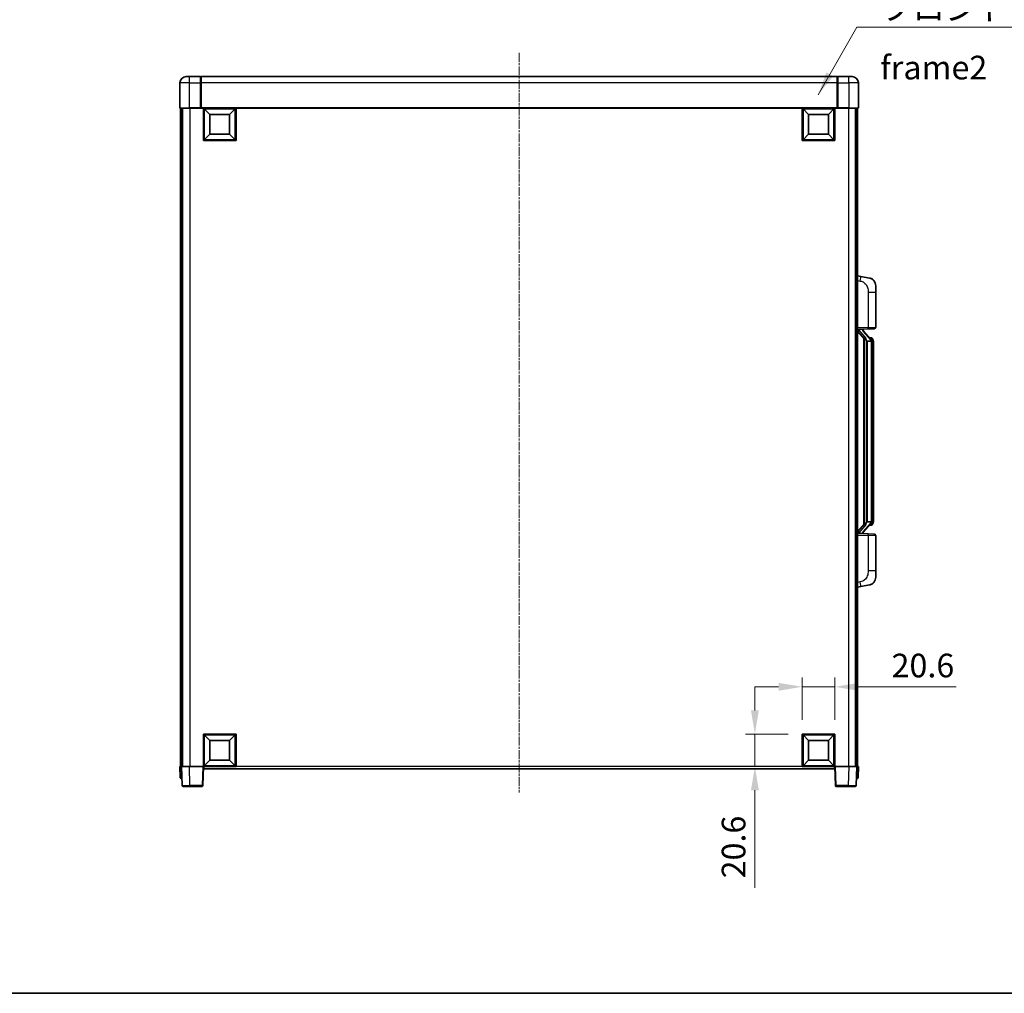
# Model space of a CAD drawing. Units: millimetres. Extents: x 5 to 12392, y 6 to 1692.
# Drawn here: x 2172 to 2796, y 6 to 624 of the extents above; entities that cross this region are included whole.
import ezdxf

# ---------------------------------------------------------------- set-up
doc = ezdxf.new("R2010")
doc.units = ezdxf.units.MM
doc.linetypes.add('CHAIN', pattern=[0.3543, 0.2362, -0.0295, 0.0591, -0.0295])
for name, color, linetype, lineweight in [('Border (ISO)', 7, 'Continuous', 35), ('Dimension (ISO)', 7, 'Continuous', 18), ('Dimension (ISO) @ 1', 7, 'Continuous', 18), ('Symbol (ISO)', 7, 'Continuous', 18), ('Symbol (ISO) @ 1', 7, 'Continuous', 18), ('Visible (ISO)', 7, 'Continuous', 35), ('Visible Narrow (ISO)', 7, 'Continuous', 25)]:
    doc.layers.add(name, color=color, linetype=linetype, lineweight=lineweight)
doc.layers.add('Centerline (ISO)', color=7, linetype='Continuous', lineweight=18, true_color=0x80ffff)
doc.styles.add('Note Text (TK)', font='MS PGothic.ttf')
doc.dimstyles.new('Default - Method 1b (TK)', dxfattribs={"dimscale": 4, "dimtxt": 2.5, "dimasz": 2.5, "dimexe": 1, "dimexo": 1.5, "dimgap": 1, "dimtad": 1, "dimtoh": 1, "dimrnd": 1e-08, "dimdsep": 46, "dimtxsty": 'Note Text (TK)', "dimcen": 0.09, "dimdle": 5, "dimclrd": 100, "dimclre": 100, "dimclrt": 7, "dimadec": 1, "dimazin": 1, "dimtfac": 1, "dimtmove": 0, "dimatfit": 3, "dimfxl": 0, "dimtolj": 1, "dimlwd": -1, "dimlwe": -1, "dimarcsym": 0})
doc.dimstyles.new('Default - Method 1b (TK)$7', dxfattribs={"dimscale": 4, "dimtxt": 2.5, "dimasz": 2.5, "dimexe": 1, "dimexo": 1.5, "dimgap": 1, "dimtad": 1, "dimtoh": 1, "dimrnd": 1e-08, "dimdsep": 46, "dimtxsty": 'Note Text (TK)', "dimcen": 0.09, "dimdle": 5, "dimclrd": 256, "dimclre": 100, "dimclrt": 7, "dimadec": 1, "dimazin": 1, "dimtfac": 1, "dimtmove": 0, "dimatfit": 3, "dimfxl": 0, "dimtolj": 1, "dimlwd": -1, "dimlwe": -1, "dimarcsym": 0})

# ---------------------------------------------------------------- blocks, each defined once
blk = doc.blocks.new('図面枠 tk図枠')
at = {"layer": 'Border (ISO)'}
blk.add_line((14.5, 8), (405.5, 8), dxfattribs=at)
blk = doc.blocks.new('*D78')
at = {"layer": 'Defpoints', "color": 0, "transparency": 16777216}
for p in [(2688.45, 200.83), (2667.85, 170.83), (2688.45, 170.83)]:
    blk.add_point(p, dxfattribs=at)
at = {"layer": 'Dimension (ISO)', "color": 100, "transparency": 16777216}
for p, q in [((2667.85, 179.83), (2667.85, 206.83)), ((2688.45, 179.83), (2688.45, 206.83)), ((2652.85, 200.83), (2637.85, 200.83)), ((2667.85, 200.83), (2688.45, 200.83)), ((2703.45, 200.83), (2765.31, 200.83))]:
    blk.add_line(p, q, dxfattribs=at)
for points in [[(2652.85, 203.33), (2652.85, 198.33), (2667.85, 200.83)], [(2703.45, 203.33), (2703.45, 198.33), (2688.45, 200.83)]]:
    blk.add_solid(points, dxfattribs=at)
at = {"layer": 'Dimension (ISO)', "color": 7, "transparency": 16777216, "insert": (2724.45, 214.33), "char_height": 15, "attachment_point": 4, "style": 'Note Text (TK)'}
blk.add_mtext('\\A1;20.6', dxfattribs=at)
blk = doc.blocks.new('*D79')
at = {"layer": 'Defpoints', "color": 0, "transparency": 16777216}
for p in [(2637.85, 170.83), (2667.85, 170.83), (2667.85, 150.23)]:
    blk.add_point(p, dxfattribs=at)
at = {"layer": 'Dimension (ISO)', "color": 100, "transparency": 16777216}
for p, q in [((2637.85, 185.83), (2637.85, 200.83)), ((2658.85, 170.83), (2631.85, 170.83)), ((2637.85, 170.83), (2637.85, 150.23)), ((2658.85, 150.23), (2631.85, 150.23)), ((2637.85, 135.23), (2637.85, 73.37))]:
    blk.add_line(p, q, dxfattribs=at)
for points in [[(2635.35, 185.83), (2640.35, 185.83), (2637.85, 170.83)], [(2635.35, 135.23), (2640.35, 135.23), (2637.85, 150.23)]]:
    blk.add_solid(points, dxfattribs=at)
at = {"layer": 'Dimension (ISO)', "color": 7, "transparency": 16777216, "insert": (2624.35, 79.37), "char_height": 15, "attachment_point": 4, "rotation": 90, "style": 'Note Text (TK)'}
blk.add_mtext('\\A1;20.6', dxfattribs=at)

msp = doc.modelspace()

# ---------------------------------------------------------------- linework, layer by layer
at = {"layer": 'Centerline (ISO)', "linetype": 'CHAIN', "ltscale": 23.990969}
msp.add_line((2488.4498, 602.7264), (2488.4498, 133.7264), dxfattribs=at)
at = {"layer": 'Visible (ISO)'}
for p, q in [((2277.4498, 587.7264), (2279.4498, 587.7264)), ((2286.4498, 587.7264), (2279.4498, 587.7264)), ((2286.4498, 587.7264), (2286.4498, 583.7264)), ((2286.6998, 587.5264), (2286.4498, 587.5264)), ((2689.9498, 587.7264), (2286.9498, 587.7264)), ((2286.9498, 583.7264), (2286.9498, 587.7264)), ((2689.9498, 587.7264), (2689.9498, 583.7264)), ((2690.1998, 587.5264), (2690.4498, 587.5264)), ((2697.4498, 587.7264), (2690.4498, 587.7264)), ((2690.4498, 583.7264), (2690.4498, 587.7264)), ((2697.4498, 587.7264), (2699.4498, 587.7264)), ((2273.4498, 583.7264), (2273.4498, 567.9764)), ((2286.4498, 567.9764), (2286.4498, 583.7264)), ((2286.9498, 583.7264), (2286.9498, 568.0264)), ((2689.9498, 568.0264), (2689.9498, 583.7264)), ((2690.4498, 583.7264), (2690.4498, 567.9764)), ((2703.4498, 567.9764), (2703.4498, 583.7264)), ((2286.4498, 567.9764), (2286.4498, 567.7314)), ((2286.9498, 567.7264), (2286.9498, 568.0264)), ((2689.9498, 568.0264), (2689.9498, 567.7264)), ((2690.4498, 567.7314), (2690.4498, 567.9764)), ((2279.4498, 567.7264), (2273.6998, 567.7264)), ((2273.9498, 567.7264), (2273.9498, 150.2264)), ((2274.9498, 567.7264), (2274.9498, 150.2264)), ((2275.1998, 567.7264), (2275.1998, 150.2264)), ((2279.4498, 567.7264), (2286.8498, 567.7264)), ((2286.6998, 567.7314), (2286.4498, 567.7314)), ((2286.9498, 567.7264), (2286.8498, 567.7264)), ((2689.9498, 567.7264), (2286.9498, 567.7264)), ((2288.4498, 547.1264), (2288.4498, 567.7264)), ((2292.4998, 563.6764), (2288.9498, 567.2264)), ((2288.9498, 547.6264), (2288.9498, 567.2264)), ((2288.9498, 567.2264), (2308.5498, 567.2264)), ((2292.4998, 551.1764), (2292.4998, 563.6764)), ((2292.4998, 563.6764), (2304.9998, 563.6764)), ((2304.9998, 563.6764), (2308.5498, 567.2264)), ((2304.9998, 563.6764), (2304.9998, 551.1764)), ((2308.5498, 567.2264), (2308.5498, 547.6264)), ((2309.0498, 567.7264), (2309.0498, 547.1264)), ((2667.8498, 547.1264), (2667.8498, 567.7264)), ((2671.8998, 563.6764), (2668.3498, 567.2264)), ((2668.3498, 547.6264), (2668.3498, 567.2264)), ((2668.3498, 567.2264), (2687.9498, 567.2264)), ((2671.8998, 551.1764), (2671.8998, 563.6764)), ((2671.8998, 563.6764), (2684.3998, 563.6764)), ((2684.3998, 563.6764), (2687.9498, 567.2264)), ((2684.3998, 563.6764), (2684.3998, 551.1764)), ((2687.9498, 567.2264), (2687.9498, 547.6264)), ((2688.4498, 567.7264), (2688.4498, 547.1264)), ((2690.0498, 567.7264), (2689.9498, 567.7264)), ((2690.0498, 567.7264), (2697.4498, 567.7264)), ((2690.4498, 567.7314), (2690.1998, 567.7314)), ((2703.1998, 567.7264), (2697.4498, 567.7264)), ((2701.6998, 567.7264), (2701.6998, 150.2264)), ((2701.9498, 567.7264), (2701.9498, 150.2264)), ((2702.9498, 567.7264), (2702.9498, 150.2264)), ((2292.4998, 551.1764), (2288.9498, 547.6264)), ((2304.9998, 551.1764), (2292.4998, 551.1764)), ((2304.9998, 551.1764), (2308.5498, 547.6264)), ((2671.8998, 551.1764), (2668.3498, 547.6264)), ((2684.3998, 551.1764), (2671.8998, 551.1764)), ((2684.3998, 551.1764), (2687.9498, 547.6264)), ((2309.0498, 547.1264), (2288.4498, 547.1264)), ((2308.5498, 547.6264), (2288.9498, 547.6264)), ((2688.4498, 547.1264), (2667.8498, 547.1264)), ((2687.9498, 547.6264), (2668.3498, 547.6264)), ((2705.0449, 461.0691), (2702.9498, 461.4764)), ((2710.4038, 460.0275), (2705.0449, 461.0691)), ((2714.4498, 455.1193), (2714.4498, 450.9867)), ((2714.4498, 428.8437), (2714.4498, 450.9867)), ((2702.9498, 427.4764), (2709.6243, 427.7095)), ((2702.9498, 426.2869), (2707.3857, 421.184)), ((2703.9498, 427.4864), (2705.9498, 427.4864)), ((2706.4498, 427.413), (2706.4498, 427.5986)), ((2706.4498, 427.2073), (2706.4498, 427.413)), ((2711.4592, 421.0707), (2706.6951, 426.5512)), ((2713.4847, 427.8443), (2709.6243, 427.7095)), ((2706.9498, 421.6855), (2706.9498, 303.7673)), ((2707.3498, 421.2253), (2707.3498, 304.2274)), ((2708.9498, 419.9864), (2708.6996, 420.273)), ((2711.4324, 419.9864), (2708.9498, 419.9864)), ((2708.9498, 419.9864), (2708.9498, 305.4664)), ((2711.3804, 422.1614), (2710.5111, 422.1614)), ((2711.9498, 305.6942), (2711.9498, 419.7586)), ((2712.2139, 421.7268), (2712.1351, 421.8174)), ((2712.9498, 418.4114), (2712.9498, 419.7586)), ((2712.9498, 307.0414), (2712.9498, 418.4114)), ((2712.9498, 305.6942), (2712.9498, 307.0414)), ((2707.3857, 304.2687), (2702.9498, 299.1658)), ((2706.6951, 298.9015), (2711.4592, 304.382)), ((2708.6996, 305.1797), (2708.9498, 305.4664)), ((2708.9498, 305.4664), (2711.4324, 305.4664)), ((2711.3804, 303.2914), (2710.5111, 303.2914)), ((2712.1351, 303.6353), (2712.2139, 303.726)), ((2709.6243, 297.7433), (2702.9498, 297.9764)), ((2703.9498, 297.9664), (2705.9498, 297.9664)), ((2706.4498, 298.0398), (2706.4498, 298.2455)), ((2706.4498, 297.8542), (2706.4498, 298.0398)), ((2709.6243, 297.7433), (2713.4847, 297.6085)), ((2714.4498, 274.4661), (2714.4498, 296.6091)), ((2714.4498, 274.4661), (2714.4498, 270.3334)), ((2702.9498, 263.9764), (2705.0449, 264.3836)), ((2705.0449, 264.3836), (2710.4038, 265.4253)), ((2288.4498, 150.2264), (2288.4498, 170.8264)), ((2288.4498, 170.8264), (2309.0498, 170.8264)), ((2292.4998, 166.7764), (2288.9498, 170.3264)), ((2288.9498, 150.7264), (2288.9498, 170.3264)), ((2288.9498, 170.3264), (2308.5498, 170.3264)), ((2304.9998, 166.7764), (2308.5498, 170.3264)), ((2308.5498, 170.3264), (2308.5498, 150.7264)), ((2309.0498, 170.8264), (2309.0498, 150.2264)), ((2667.8498, 150.2264), (2667.8498, 170.8264)), ((2667.8498, 170.8264), (2688.4498, 170.8264)), ((2671.8998, 166.7764), (2668.3498, 170.3264)), ((2668.3498, 150.7264), (2668.3498, 170.3264)), ((2668.3498, 170.3264), (2687.9498, 170.3264)), ((2684.3998, 166.7764), (2687.9498, 170.3264)), ((2687.9498, 170.3264), (2687.9498, 150.7264)), ((2688.4498, 170.8264), (2688.4498, 150.2264)), ((2292.4998, 154.2764), (2292.4998, 166.7764)), ((2292.4998, 166.7764), (2304.9998, 166.7764)), ((2304.9998, 166.7764), (2304.9998, 154.2764)), ((2671.8998, 154.2764), (2671.8998, 166.7764)), ((2671.8998, 166.7764), (2684.3998, 166.7764)), ((2684.3998, 166.7764), (2684.3998, 154.2764)), ((2273.4498, 150.2264), (2274.4492, 150.2264)), ((2273.4498, 150.2264), (2273.6948, 143.2089)), ((2274.4492, 150.2264), (2274.4498, 150.2264)), ((2274.4498, 150.2264), (2279.4467, 150.2264)), ((2274.4498, 150.2264), (2274.8694, 138.2089)), ((2279.4467, 150.2264), (2287.9501, 150.2264)), ((2287.9501, 150.2264), (2288.4498, 150.2264)), ((2288.0301, 138.2089), (2288.4498, 150.2264)), ((2309.0498, 150.2264), (2288.4498, 150.2264)), ((2288.6998, 148.7264), (2288.6998, 150.2264)), ((2292.4998, 154.2764), (2288.9498, 150.7264)), ((2308.5498, 150.7264), (2288.9498, 150.7264)), ((2304.9998, 154.2764), (2292.4998, 154.2764)), ((2304.9998, 154.2764), (2308.5498, 150.7264)), ((2688.4498, 150.2264), (2667.8498, 150.2264)), ((2671.8998, 154.2764), (2668.3498, 150.7264)), ((2687.9498, 150.7264), (2668.3498, 150.7264)), ((2684.3998, 154.2764), (2671.8998, 154.2764)), ((2684.3998, 154.2764), (2687.9498, 150.7264)), ((2688.1998, 150.2264), (2688.1998, 148.7264)), ((2688.4498, 150.2264), (2688.9495, 150.2264)), ((2688.4498, 150.2264), (2688.8694, 138.2089)), ((2688.9495, 150.2264), (2697.4528, 150.2264)), ((2697.4528, 150.2264), (2702.4498, 150.2264)), ((2702.0301, 138.2089), (2702.4498, 150.2264)), ((2702.4498, 150.2264), (2702.4504, 150.2264)), ((2702.4504, 150.2264), (2703.4498, 150.2264)), ((2703.2047, 143.2089), (2703.4498, 150.2264)), ((2688.1998, 148.7264), (2288.6998, 148.7264)), ((2274.6942, 142.7264), (2274.1945, 142.7264)), ((2274.6942, 142.7264), (2274.7117, 142.7264)), ((2279.8664, 137.7264), (2275.3691, 137.7264)), ((2279.8664, 137.7264), (2287.5304, 137.7264)), ((2689.3691, 137.7264), (2697.0332, 137.7264)), ((2701.5304, 137.7264), (2697.0332, 137.7264)), ((2702.1879, 142.7264), (2702.2053, 142.7264)), ((2702.705, 142.7264), (2702.2053, 142.7264))]:
    msp.add_line(p, q, dxfattribs=at)
for centre, radius, start, end in [((2277.4498, 583.7264), 4, 90, 180), ((2286.6998, 587.2764), 0.25, 0, 90), ((2690.1998, 587.2764), 0.25, 90, 180), ((2699.4498, 583.7264), 4, 0, 90), ((2273.6998, 567.9764), 0.25, 180, 270), ((2703.1998, 567.9764), 0.25, 270, 0), ((2709.4498, 455.1193), 5, 0, 41.0956702), ((2707.4498, 427.2073), 1, 180, 221), ((2713.4498, 428.8437), 1, 272, 0), ((2711.3804, 421.1614), 1, 41, 90), ((2709.9498, 419.7586), 2, 5.9075318, 41), ((2709.9498, 419.7586), 2, 0, 5.9075318), ((2711.3804, 304.2914), 1, 270, 319), ((2709.9498, 305.6942), 2, 319, 354.0924682), ((2709.9498, 305.6942), 2, 354.0924682, 0), ((2707.4498, 298.2455), 1, 139, 180), ((2713.4498, 296.6091), 1, 0, 88), ((2709.4498, 270.3334), 5, 318.9043298, 0), ((2274.1945, 143.2264), 0.5, 182, 270), ((2275.3691, 138.2264), 0.5, 182, 270), ((2287.5304, 138.2264), 0.5, 270, 358), ((2689.3691, 138.2264), 0.5, 182, 270), ((2701.5304, 138.2264), 0.5, 270, 358), ((2702.705, 143.2264), 0.5, 270, 358)]:
    msp.add_arc(centre, radius, start, end, dxfattribs=at)
for centre, major_axis, ratio, start_param, end_param in [((2703.9498, 427.3396), (-1, 0), 0.14676884, 4.71238898, 6.28318531), ((2703.9498, 426.6608), (-0.9955, -0.3722), 0.25438663, 4.61756297, 6.18835929), ((2705.9498, 427.413), (0.5, 0), 0.14676884, 0, 1.57079633), ((2709.3498, 426.5776), (0, -6.6667), 0.3, 5.35609995, 5.95208923), ((2709.3498, 298.8752), (0, 6.6667), 0.3, 0.33109608, 0.92708535), ((2703.9498, 298.7919), (0.9955, -0.3722), 0.25438663, 3.23641867, 4.807215), ((2703.9498, 298.1132), (-1, 0), 0.14676884, 0, 1.57079633), ((2705.9498, 298.0398), (0.5, 0), 0.14676884, 4.71238898, 6.28318531)]:
    msp.add_ellipse(centre, major_axis=major_axis, ratio=ratio, start_param=start_param, end_param=end_param, dxfattribs=at)
for points, knots in [([(2286.6998, 567.7314), (2286.7356, 567.7314), (2286.7733, 567.7294), (2286.8222, 567.727), (2286.8366, 567.7264), (2286.8498, 567.7264)], [0.1703131202, 0.1703131202, 0.1703131202, 0.1703131202, 0.1810677517, 0.1810677517, 0.1858570013, 0.1858570013, 0.1858570013, 0.1858570013]), ([(2690.0498, 567.7264), (2690.063, 567.7264), (2690.0773, 567.727), (2690.1262, 567.7294), (2690.1639, 567.7314), (2690.1998, 567.7314)], [0.0412271589, 0.0412271589, 0.0412271589, 0.0412271589, 0.0460164086, 0.0460164086, 0.0567710401, 0.0567710401, 0.0567710401, 0.0567710401]), ([(2710.4038, 460.0275), (2710.5054, 460.0077), (2710.6067, 459.9847), (2710.7654, 459.9435), (2710.8237, 459.9272), (2711.1448, 459.8313), (2711.4027, 459.7306), (2711.8702, 459.5013), (2712.0842, 459.3763), (2712.4225, 459.1432), (2712.5541, 459.0424), (2712.7783, 458.8528), (2712.8742, 458.7648), (2713.0098, 458.6308), (2713.0546, 458.5847), (2713.1184, 458.5167), (2713.1393, 458.494), (2713.1797, 458.4493), (2713.1986, 458.428), (2713.2178, 458.4059)], [0, 0, 0, 0, 0.031817178, 0.031817178, 0.050452113, 0.050452113, 0.134929933, 0.134929933, 0.208678987, 0.208678987, 0.258212634, 0.258212634, 0.298091577, 0.298091577, 0.318896146, 0.318896146, 0.329513015, 0.329513015, 0.340218293, 0.340218293, 0.340218293, 0.340218293]), ([(2710.4038, 460.0275), (2710.5803, 459.9932), (2710.7559, 459.9491), (2711.0096, 459.8706), (2711.0907, 459.8432), (2711.4205, 459.7222), (2711.6649, 459.61), (2712.0971, 459.3671), (2712.2899, 459.2408), (2712.5944, 459.0099), (2712.7137, 458.9102), (2712.8974, 458.742), (2712.9667, 458.6746), (2713.0651, 458.5736), (2713.0975, 458.5394), (2713.1597, 458.4717), (2713.1885, 458.4396), (2713.2178, 458.4059)], [0, 0, 0, 0, 0.055151579, 0.055151579, 0.081398944, 0.081398944, 0.162714309, 0.162714309, 0.230969498, 0.230969498, 0.277734391, 0.277734391, 0.307873407, 0.307873407, 0.323370755, 0.323370755, 0.339065947, 0.339065947, 0.339065947, 0.339065947]), ([(2707.75, 422.5765), (2707.7572, 422.5445), (2707.7642, 422.5129), (2707.8165, 422.2686), (2707.8652, 422.0074), (2707.8652, 421.7113), (2707.8602, 421.6346), (2707.8324, 421.4912), (2707.809, 421.4247), (2707.7567, 421.3277), (2707.7269, 421.2882), (2707.6652, 421.2264), (2707.6336, 421.2037), (2707.5352, 421.1476), (2707.4716, 421.1396), (2707.411, 421.1615), (2707.3969, 421.1711), (2707.3857, 421.184)], [0.385438022, 0.385438022, 0.385438022, 0.385438022, 0.395277817, 0.395277817, 0.463062777, 0.463062777, 0.48409735, 0.48409735, 0.505131922, 0.505131922, 0.522665464, 0.522665464, 0.540199005, 0.540199005, 0.585275052, 0.585275052, 0.602559288, 0.602559288, 0.602559288, 0.602559288]), ([(2711.9392, 419.9645), (2711.9391, 419.9646), (2711.9391, 419.9648), (2711.9377, 419.974), (2711.9247, 419.9818), (2711.8758, 419.9942), (2711.8393, 419.9985), (2711.7478, 420.0028), (2711.6937, 420.0027), (2711.575, 419.998), (2711.5116, 419.9935), (2711.4474, 419.9871)], [-0.0778087689, -0.0778087689, -0.0778087689, -0.0778087689, -0.0774791395, -0.0774791395, -0.0585788033, -0.0585788033, -0.0389062325, -0.0389062325, -0.0193765361, -0.0193765361, 0, 0, 0, 0]), ([(2712.9498, 419.7586), (2712.9498, 420.3525), (2712.7993, 420.7566), (2712.494, 421.3889), (2712.3231, 421.6012), (2712.2139, 421.7268)], [0, 0, 0, 0, 0.2061269, 0.2061269, 0.42564821, 0.42564821, 0.42564821, 0.42564821]), ([(2707.3857, 304.2687), (2707.393, 304.2771), (2707.4014, 304.2841), (2707.4447, 304.309), (2707.4934, 304.3102), (2707.5791, 304.2805), (2707.6154, 304.2624), (2707.6895, 304.2054), (2707.7272, 304.166), (2707.7934, 304.0643), (2707.8233, 303.9936), (2707.8588, 303.8363), (2707.8652, 303.7501), (2707.8652, 303.6714), (2707.8652, 303.4454), (2707.8165, 303.1842), (2707.7642, 302.9399), (2707.7572, 302.9083), (2707.75, 302.8763)], [0.683627444, 0.683627444, 0.683627444, 0.683627444, 0.694717026, 0.694717026, 0.733379875, 0.733379875, 0.75451963, 0.75451963, 0.775659385, 0.775659385, 0.799292727, 0.799292727, 0.822926069, 0.822926069, 0.822926069, 0.890711029, 0.890711029, 0.900550824, 0.900550824, 0.900550824, 0.900550824]), ([(2711.9392, 305.4883), (2711.9391, 305.4881), (2711.9391, 305.488), (2711.9377, 305.4788), (2711.9247, 305.471), (2711.8758, 305.4586), (2711.8393, 305.4542), (2711.7478, 305.45), (2711.6937, 305.4501), (2711.575, 305.4547), (2711.5116, 305.4592), (2711.4474, 305.4656)], [-0.0003297628, -0.0003297628, -0.0003297628, -0.0003297628, 0, 0, 0.0189079865, 0.0189079865, 0.0385885202, 0.0385885202, 0.0581261217, 0.0581261217, 0.0775105008, 0.0775105008, 0.0775105008, 0.0775105008]), ([(2712.2139, 303.726), (2712.2683, 303.7885), (2712.3376, 303.8732), (2712.5046, 304.1135), (2712.6052, 304.2796), (2712.7767, 304.6705), (2712.8506, 304.8845), (2712.9295, 305.3088), (2712.9498, 305.4898), (2712.9498, 305.6942)], [0, 0, 0, 0, 0.109280085, 0.109280085, 0.240591253, 0.240591253, 0.354088722, 0.354088722, 0.425024641, 0.425024641, 0.425024641, 0.425024641]), ([(2713.2178, 267.0468), (2713.1984, 267.0245), (2713.1793, 267.003), (2713.1384, 266.9578), (2713.1173, 266.9348), (2713.0527, 266.866), (2713.0074, 266.8194), (2712.8701, 266.6841), (2712.773, 266.5952), (2712.5467, 266.4045), (2712.4141, 266.3033), (2712.0736, 266.0699), (2711.8586, 265.9451), (2711.394, 265.7188), (2711.1404, 265.6202), (2710.7247, 265.4959), (2710.5647, 265.4566), (2710.4038, 265.4253)], [0, 0, 0, 0, 0.010823116, 0.010823116, 0.021555164, 0.021555164, 0.042579621, 0.042579621, 0.082862142, 0.082862142, 0.132680778, 0.132680778, 0.206708077, 0.206708077, 0.289770927, 0.289770927, 0.340209224, 0.340209224, 0.340209224, 0.340209224]), ([(2711.7541, 265.896), (2711.5644, 265.7976), (2711.3694, 265.7118), (2710.9218, 265.5477), (2710.6637, 265.4758), (2710.4038, 265.4253)], [0.193034955, 0.193034955, 0.193034955, 0.193034955, 0.257659665, 0.257659665, 0.339004358, 0.339004358, 0.339004358, 0.339004358]), ([(2713.2178, 267.0468), (2713.1892, 267.014), (2713.1611, 266.9826), (2713.1004, 266.9166), (2713.0689, 266.8832), (2712.9731, 266.7845), (2712.9055, 266.7186), (2712.8138, 266.6342), (2712.792, 266.6144), (2712.7698, 266.5948)], [0, 0, 0, 0, 0.0153264144, 0.0153264144, 0.0304667096, 0.0304667096, 0.0599334156, 0.0599334156, 0.0689999834, 0.0689999834, 0.0689999834, 0.0689999834])]:
    msp.add_open_spline(points, degree=3, knots=knots, dxfattribs=at)
for points in [[(2711.4474, 419.9871), (2711.4422, 419.9866), (2711.4371, 419.9864), (2711.4324, 419.9864)], [(2711.4324, 305.4664), (2711.4371, 305.4664), (2711.4422, 305.4662), (2711.4474, 305.4656)]]:
    msp.add_open_spline(points, degree=3, dxfattribs=at)
at = {"layer": 'Visible Narrow (ISO)'}
for p, q in [((2279.4498, 583.7264), (2279.4498, 587.7264)), ((2286.6998, 583.7264), (2286.6998, 587.5264)), ((2690.1998, 587.5264), (2690.1998, 583.7264)), ((2697.4498, 583.7264), (2697.4498, 587.7264)), ((2279.4498, 583.7264), (2273.4498, 583.7264)), ((2279.4498, 567.9764), (2279.4498, 583.7264)), ((2279.4498, 583.7264), (2286.4498, 583.7264)), ((2286.6998, 583.7264), (2286.4498, 583.7264)), ((2286.9498, 583.7264), (2286.6998, 583.7264)), ((2286.6998, 583.7264), (2286.6998, 567.7314)), ((2689.9498, 583.7264), (2286.9498, 583.7264)), ((2689.9498, 583.7264), (2690.1998, 583.7264)), ((2690.1998, 567.7314), (2690.1998, 583.7264)), ((2690.1998, 583.7264), (2690.4498, 583.7264)), ((2690.4498, 583.7264), (2697.4498, 583.7264)), ((2697.4498, 583.7264), (2697.4498, 567.9764)), ((2703.4498, 583.7264), (2697.4498, 583.7264)), ((2273.4498, 567.9764), (2279.4498, 567.9764)), ((2286.4498, 567.9764), (2279.4498, 567.9764)), ((2279.4498, 567.9764), (2279.4498, 567.7264)), ((2689.9498, 568.0264), (2286.9498, 568.0264)), ((2697.4498, 567.9764), (2690.4498, 567.9764)), ((2697.4498, 567.9764), (2697.4498, 567.7264)), ((2697.4498, 567.9764), (2703.4498, 567.9764)), ((2279.6998, 567.7264), (2279.6998, 150.2264)), ((2697.1998, 567.7264), (2697.1998, 150.2264)), ((2702.9498, 458.4406), (2704.5772, 458.1242)), ((2709.6243, 450.9867), (2714.4498, 450.9867)), ((2709.6243, 450.9867), (2709.6243, 428.7089)), ((2709.6243, 428.7089), (2702.9498, 428.4758)), ((2703.9498, 427.4864), (2703.9498, 427.5113)), ((2703.9498, 426.9482), (2703.9498, 427.4864)), ((2707.75, 422.5765), (2703.9498, 426.9482)), ((2705.9498, 427.5811), (2705.9498, 427.4864)), ((2705.9498, 427.4864), (2705.9498, 427.351)), ((2706.3177, 426.3669), (2711.0818, 420.8864)), ((2709.6243, 428.7089), (2714.4498, 428.8437)), ((2708.6996, 305.1797), (2708.6996, 420.273)), ((2711.9498, 419.7586), (2711.4498, 419.7586)), ((2711.4498, 419.7586), (2711.4498, 305.6942)), ((2711.9498, 420.5759), (2711.9498, 419.7586)), ((2712.9498, 418.4114), (2711.9498, 418.4114)), ((2712.9498, 307.0414), (2711.9498, 307.0414)), ((2703.9498, 298.5046), (2707.75, 302.8763)), ((2711.0818, 304.5664), (2706.3177, 299.0859)), ((2711.9498, 305.6942), (2711.4498, 305.6942)), ((2711.9498, 305.6942), (2711.9498, 304.8769)), ((2702.9498, 296.977), (2709.6243, 296.7439)), ((2703.9498, 297.9664), (2703.9498, 298.5046)), ((2703.9498, 297.9415), (2703.9498, 297.9664)), ((2705.9498, 298.1018), (2705.9498, 297.9664)), ((2705.9498, 297.9664), (2705.9498, 297.8716)), ((2714.4498, 296.6091), (2709.6243, 296.7439)), ((2709.6243, 296.7439), (2709.6243, 274.4661)), ((2714.4498, 274.4661), (2709.6243, 274.4661)), ((2704.5772, 267.3285), (2702.9498, 267.0122)), ((2274.6942, 143.2089), (2274.4492, 150.2264)), ((2279.8664, 138.2089), (2279.4467, 150.2264)), ((2287.9501, 150.2264), (2287.5304, 138.2089)), ((2667.8498, 150.2264), (2309.0498, 150.2264)), ((2689.3691, 138.2089), (2688.9495, 150.2264)), ((2697.4528, 150.2264), (2697.0332, 138.2089)), ((2702.4504, 150.2264), (2702.2053, 143.2089)), ((2274.6942, 143.2089), (2274.6942, 142.7264)), ((2274.6948, 143.2089), (2274.6942, 143.2089)), ((2279.8664, 138.2089), (2279.8664, 137.7264)), ((2287.5304, 138.2089), (2279.8664, 138.2089)), ((2287.5304, 138.2089), (2287.5304, 137.7264)), ((2689.3691, 137.7264), (2689.3691, 138.2089)), ((2697.0332, 138.2089), (2689.3691, 138.2089)), ((2697.0332, 138.2089), (2697.0332, 137.7264)), ((2702.2053, 143.2089), (2702.2047, 143.2089)), ((2702.2053, 143.2089), (2702.2053, 142.7264))]:
    msp.add_line(p, q, dxfattribs=at)
for centre, start, end in [((2707.4498, 427.351), 180, 221), ((2709.9498, 419.9023), 3.2423355, 41), ((2709.9498, 419.7586), 0, 8.733934), ((2709.9498, 305.5505), 319, 356.7576645), ((2709.9498, 305.6942), 351.266066, 0), ((2707.4498, 298.1018), 139, 180)]:
    msp.add_arc(centre, 1.5, start, end, dxfattribs=at)
for centre, major_axis, ratio, start_param, end_param in [((2704.4725, 458.1242), (0.5724, 2.9449), 0.03425905, 4.71904817, 6.28318531), ((2705.9498, 427.2073), (0.5, 0), 0.28734789, 0, 1.57079633), ((2706.3177, 426.2232), (0.3774, 0.328), 0.22082359, 0, 1.3811443), ((2709.5894, 428.7089), (0.0349, -0.9994), 0.03487826, 0, 1.56957835), ((2711.0818, 420.7427), (0.3774, 0.328), 0.22082359, 0, 1.3811443), ((2711.4592, 421.0707), (0.7547, 0.6561), 0.98843646, 0, 0.86096541), ((2711.9498, 419.7586), (1, 0), 0.81730076, 0, 1.57079633), ((2711.0818, 304.7101), (0.3774, -0.328), 0.22082359, 4.90204101, 6.28318531), ((2711.4592, 304.382), (0.7547, -0.6561), 0.98843646, 5.4222199, 6.28318531), ((2711.9498, 305.6942), (1, 0), 0.81730076, 4.71238898, 6.28318531), ((2705.9498, 298.2455), (0.5, 0), 0.28734789, 4.71238898, 6.28318531), ((2706.3177, 299.2296), (0.3774, -0.328), 0.22082359, 4.90204101, 6.28318531), ((2709.5894, 296.7439), (0.0349, 0.9994), 0.03487826, 4.71360696, 6.28318531), ((2704.4725, 267.3285), (0.5724, -2.9449), 0.03425905, 0, 1.56413714), ((2274.6948, 143.2264), (-1, -0.0174), 0.01743381, 0.00030449, 1.56988285), ((2279.8719, 138.2264), (-5.0024, -0.0174), 0.00348438, 0.00010951, 1.56968786), ((2287.5304, 138.2264), (0.4997, -0.0174), 0.03487826, 4.71360696, 6.28318531), ((2689.3691, 138.2264), (-0.4997, -0.0174), 0.03487826, 0, 1.56957835), ((2697.0277, 138.2264), (-5.0024, 0.0174), 0.00348438, 1.5719048, 3.14148316), ((2702.2047, 143.2264), (-1, 0.0174), 0.01743381, 1.57170981, 3.14128816)]:
    msp.add_ellipse(centre, major_axis=major_axis, ratio=ratio, start_param=start_param, end_param=end_param, dxfattribs=at)
for points, knots in [([(2704.5772, 458.1242), (2705.1338, 458.0161), (2705.7527, 457.8756), (2706.3607, 457.5581), (2707.2132, 457.1129), (2708.0278, 456.313), (2708.6023, 455.3205), (2709.1023, 454.4566), (2709.4074, 453.476), (2709.5334, 452.5929), (2709.6182, 451.998), (2709.6243, 451.4532), (2709.6243, 450.9867)], [0, 0, 0, 0, 0.22498324, 0.22498324, 0.22498324, 0.54043573, 0.54043573, 0.54043573, 0.81501171, 0.81501171, 0.81501171, 1, 1, 1, 1]), ([(2711.4592, 422.0641), (2711.532, 421.974), (2711.6459, 421.8222), (2711.8495, 421.3563), (2711.9498, 421.0635), (2711.9498, 420.5759)], [-0.42564821, -0.42564821, -0.42564821, -0.42564821, -0.2061269, -0.2061269, 0, 0, 0, 0]), ([(2711.4592, 303.3887), (2711.409, 303.3266), (2711.3831, 303.2947), (2711.3805, 303.2915), (2711.3804, 303.2914), (2711.3804, 303.2914)], [-0.318622721, -0.318622721, -0.318622721, -0.318622721, -0.167312443, -0.167312443, -0.15935558, -0.15935558, -0.15935558, -0.15935558]), ([(2711.9498, 304.8769), (2711.9498, 304.7091), (2711.9363, 304.5667), (2711.8837, 304.2382), (2711.8344, 304.0784), (2711.7201, 303.7889), (2711.653, 303.6683), (2711.5417, 303.4943), (2711.4954, 303.4335), (2711.4592, 303.3887)], [-0.425024641, -0.425024641, -0.425024641, -0.425024641, -0.354088722, -0.354088722, -0.240591253, -0.240591253, -0.109280085, -0.109280085, 0, 0, 0, 0]), ([(2709.6243, 274.4661), (2709.6243, 273.9297), (2709.6156, 273.2945), (2709.4902, 272.5943), (2709.3185, 271.6358), (2708.931, 270.5854), (2708.348, 269.7253), (2707.7908, 268.9033), (2707.0494, 268.2439), (2706.301, 267.864), (2705.7152, 267.5667), (2705.116, 267.4333), (2704.5772, 267.3285)], [0, 0, 0, 0, 0.21270217, 0.21270217, 0.21270217, 0.50389399, 0.50389399, 0.50389399, 0.78220336, 0.78220336, 0.78220336, 1, 1, 1, 1])]:
    msp.add_open_spline(points, degree=3, knots=knots, dxfattribs=at)
msp.add_open_spline([(2711.3804, 422.1614), (2711.3804, 422.1614), (2711.4064, 422.1295), (2711.4592, 422.0641)], degree=3, dxfattribs=at)

# ---------------------------------------------------------------- block references
at = {"xscale": 6, "yscale": 6, "zscale": 6}
msp.add_blockref('図面枠 tk図枠', (1492.1645, -41.505), dxfattribs=at)

# ---------------------------------------------------------------- texts
at = {"layer": 'Symbol (ISO)', "color": 7, "insert": (2717.3626, 638.4555), "char_height": 15, "width": 310.087709, "attachment_point": 1, "line_spacing_factor": 1.5, "style": 'Note Text (TK)'}
msp.add_mtext('{\\fＭＳ Ｐゴシック|b0|i0;フロントフレーム2 / Front frame2}', dxfattribs=at)

# ---------------------------------------------------------------- dimensions: what is measured, and where the dimension line sits
at = {"layer": 'Dimension (ISO) @ 1', "color": 100, "true_color": 0x00ff3f}
for base, p1, p2, angle, picture, middle in [((2688.4498, 200.8264), (2667.8498, 170.8264), (2688.4498, 170.8264), 180, '*D78', (2741.8788, 200.8264)), ((2637.8498, 170.8264), (2667.8498, 150.2264), (2667.8498, 170.8264), 90, '*D79', (2637.8498, 96.7974))]:
    dim = msp.add_linear_dim(base=base, p1=p1, p2=p2, angle=angle, dimstyle='Default - Method 1b (TK)', override={"dimscale": 1, "dimtxt": 15, "dimasz": 15, "dimexe": 6, "dimexo": 9, "dimgap": 6, "dimtoh": 0, "dimdec": 2, "dimcen": 0.54, "dimtol": 0, "dimlim": 0, "dimtp": 0, "dimtm": 0, "dimtdec": 2, "dimtix": 0, "dimtofl": 1, "dimtmove": 0, "dimatfit": 1}, dxfattribs=at)
    dim.commit()
    dim.dimension.update_dxf_attribs({"geometry": picture, "text_midpoint": middle, "dimtype": 128})

# ---------------------------------------------------------------- leaders
at = {"layer": 'Symbol (ISO) @ 1', "color": 100, "true_color": 0x00ff40, "annotation_type": 0, "has_hookline": 1, "hookline_direction": 0, "text_width": 299.0625}
msp.add_leader([(2677.9272, 576.1321), (2702.3626, 618.9763), (2717.3626, 618.9763)], dimstyle='Default - Method 1b (TK)$7', override={"dimscale": 1, "dimtxt": 15, "dimasz": 15, "dimgap": 0, "dimtad": 1}, dxfattribs=at)

doc.saveas('drawing.dxf')
